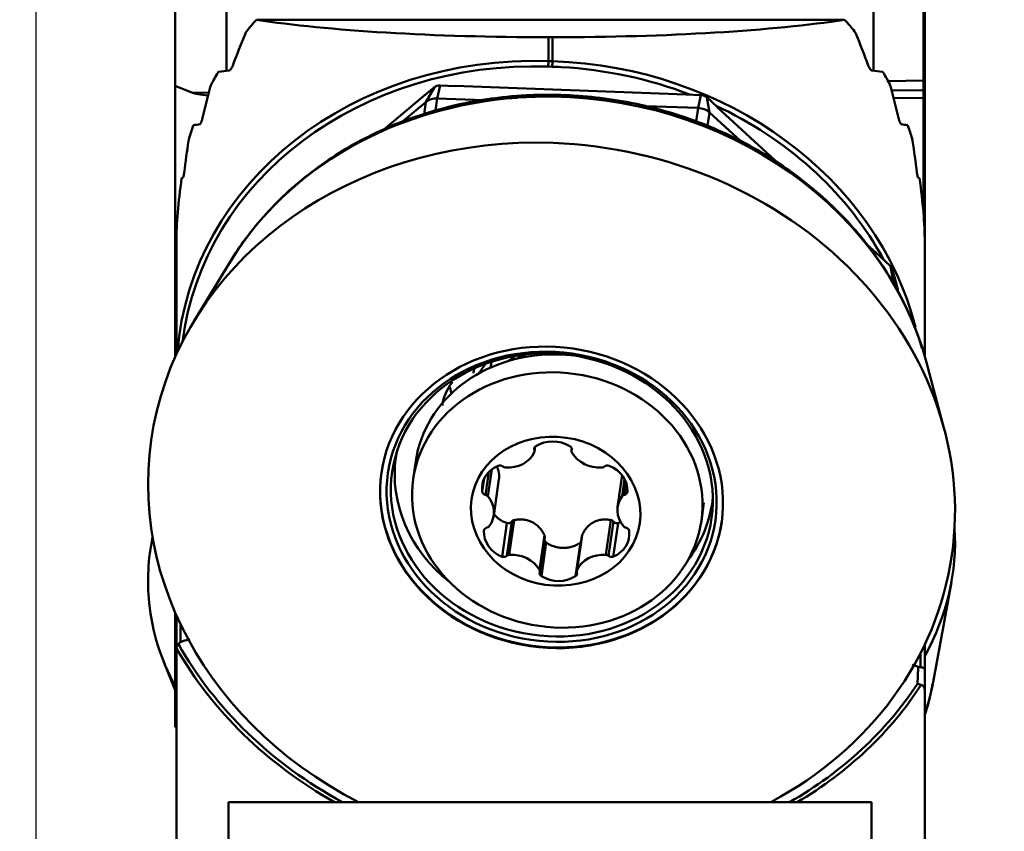
# Model space of a CAD drawing. Extents: x 114.1 to 117.7, y 275.7 to 289.5.
# Drawn here: x 115.3 to 116.2, y 287.2 to 288 of the extents above; entities that cross this region are included whole.
import ezdxf

# ---------------------------------------------------------------- set-up
doc = ezdxf.new("R2010")
doc.units = 0
doc.header["$MEASUREMENT"] = 0
doc.header["$PDMODE"] = 1
doc.layers.get('DEFPOINTS').update_dxf_attribs({"linetype": 'CONTINUOUS'})
for name, color, linetype, lineweight in [('1', 4, 'CONTINUOUS', 50), ('2', 7, 'CONTINUOUS', 25), ('SK2', 7, 'CONTINUOUS', 25)]:
    doc.layers.add(name, color=color, linetype=linetype, lineweight=lineweight)
doc.styles.add('STANDARD 3.5 mm', font='monos.ttf', dxfattribs={"height": 0.137795})
doc.dimstyles.get("Standard").update_dxf_attribs({"dimtxt": 0.137795, "dimasz": 0.18, "dimexe": 0.18, "dimexo": 0, "dimgap": 0.09, "dimtad": 1, "dimdec": 3, "dimzin": 9, "dimdsep": 46, "dimtxsty": 'STANDARD 3.5 mm', "dimcen": 0, "dimadec": 0, "dimazin": 2, "dimtm": 1e-09, "dimtfac": 0.707107, "dimtdec": 3, "dimtmove": 0, "dimatfit": 3, "dimfxl": 1, "dimtzin": 0, "dimarcsym": 0})

# ---------------------------------------------------------------- blocks, each defined once
blk = doc.blocks.new('*D13')
at = {"layer": '2', "color": 0, "lineweight": -2}
for p, q in [((115.26914, 284.38902), (115.26914, 289.46577)), ((116.26914, 284.38902), (116.26914, 289.46577)), ((116.08914, 289.28577), (115.44914, 289.28577))]:
    blk.add_line(p, q, dxfattribs=at)
at = {"layer": '2', "color": 0}
for points in [[(115.44914, 289.31577), (115.44914, 289.25577), (115.26914, 289.28577)], [(116.08914, 289.31577), (116.08914, 289.25577), (116.26914, 289.28577)]]:
    blk.add_solid(points, dxfattribs=at)
at = {"layer": 'DEFPOINTS', "color": 0}
for p in [(115.26914, 289.28577), (115.26914, 284.38902), (116.26914, 284.38902)]:
    blk.add_point(p, dxfattribs=at)
at = {"layer": '2', "color": 0, "insert": (115.76914, 289.4451), "char_height": 0.137795, "attachment_point": 5, "style": 'STANDARD 3.5 mm'}
blk.add_mtext('\\A1;1"', dxfattribs=at)
blk = doc.blocks.new('*D15')
at = {"layer": 'DEFPOINTS', "color": 0}
for p in [(115.77211, 288.98624), (114.84866, 284.44687), (115.77211, 284.44687)]:
    blk.add_point(p, dxfattribs=at)
at = {"layer": 'SK2', "color": 0, "lineweight": -2}
for p, q in [((115.77211, 288.98624), (114.66866, 288.98624)), ((114.84866, 288.80624), (114.84866, 284.62687)), ((115.77211, 284.44687), (114.66866, 284.44687))]:
    blk.add_line(p, q, dxfattribs=at)
at = {"layer": 'SK2', "color": 0}
for points in [[(114.81866, 288.80624), (114.87866, 288.80624), (114.84866, 288.98624)], [(114.81866, 284.62687), (114.87866, 284.62687), (114.84866, 284.44687)]]:
    blk.add_solid(points, dxfattribs=at)
at = {"layer": 'SK2', "color": 0, "insert": (114.68734, 286.71655), "char_height": 0.137795, "attachment_point": 5, "rotation": 90, "style": 'STANDARD 3.5 mm'}
blk.add_mtext('\\A1;4.539"', dxfattribs=at)
blk = doc.blocks.new('*D17')
at = {"layer": '2', "color": 0, "lineweight": -2}
for p, q in [((115.77211, 288.98864), (117.10129, 288.98864)), ((116.92129, 276.97179), (116.92129, 288.80864)), ((115.77211, 276.79179), (117.10129, 276.79179))]:
    blk.add_line(p, q, dxfattribs=at)
at = {"layer": '2', "color": 0}
for points in [[(116.89129, 288.80864), (116.95129, 288.80864), (116.92129, 288.98864)], [(116.89129, 276.97179), (116.95129, 276.97179), (116.92129, 276.79179)]]:
    blk.add_solid(points, dxfattribs=at)
at = {"layer": 'DEFPOINTS', "color": 0}
for p in [(115.77211, 288.98864), (116.92129, 288.98864), (115.77211, 276.79179)]:
    blk.add_point(p, dxfattribs=at)
at = {"layer": '2', "color": 0, "insert": (116.75998, 282.89022), "char_height": 0.1377953, "attachment_point": 5, "rotation": 90, "style": 'STANDARD 3.5 mm'}
blk.add_mtext('\\A1;12.197"', dxfattribs=at)

msp = doc.modelspace()

# ---------------------------------------------------------------- linework, layer by layer
at = {"layer": '1'}
for p, q in [((116.13391, 288.1981), (116.13391, 287.78549)), ((116.13272, 288.15549), (116.13272, 287.9428)), ((115.40438, 288.12745), (115.40438, 287.93789)), ((115.45418, 287.95236), (115.45418, 288.01401)), ((116.0841, 288.01401), (116.0841, 287.9525)), ((116.05601, 288.00212), (115.48345, 288.00212)), ((115.7717, 287.98505), (115.76776, 287.98505)), ((115.76776, 287.96184), (115.76776, 287.98505)), ((115.7717, 287.96171), (115.7717, 287.98505)), ((115.77143, 287.95634), (115.76749, 287.95647)), ((115.76776, 287.96184), (115.7717, 287.96171)), ((115.40438, 287.93789), (115.42114, 287.93098)), ((115.40438, 287.93789), (115.40438, 287.67391)), ((115.64618, 287.92752), (115.65663, 287.93628)), ((115.64828, 287.9219), (115.65663, 287.93628)), ((115.65941, 287.92553), (115.6622, 287.9381)), ((115.6622, 287.9381), (115.67692, 287.93756)), ((115.90143, 287.92934), (115.67691, 287.93758)), ((116.09831, 287.94223), (116.13272, 287.9428)), ((116.13272, 287.93358), (116.13272, 287.9428)), ((115.42114, 287.93098), (115.43713, 287.93124)), ((115.64619, 287.92754), (115.60757, 287.89516)), ((115.6577, 287.91367), (115.65941, 287.92553)), ((115.70489, 287.92386), (115.65941, 287.92553)), ((115.73761, 287.92621), (115.73758, 287.92621)), ((115.90141, 287.92932), (115.91614, 287.92878)), ((115.91336, 287.91621), (115.91614, 287.92878)), ((115.92169, 287.92656), (115.93207, 287.91703)), ((115.92446, 287.91176), (115.92169, 287.92656)), ((116.13272, 287.93358), (116.10185, 287.93307)), ((116.10374, 287.92584), (116.13272, 287.92594)), ((116.13272, 287.93358), (116.13272, 287.92594)), ((116.13272, 287.92594), (116.13272, 287.81336)), ((115.64828, 287.9219), (115.62568, 287.90295)), ((115.64659, 287.91017), (115.64828, 287.9219)), ((115.91336, 287.91621), (115.86212, 287.91809)), ((115.91144, 287.90288), (115.91336, 287.91621)), ((115.99204, 287.86196), (115.93206, 287.91705)), ((115.92259, 287.89879), (115.92446, 287.91176)), ((115.95447, 287.8842), (115.92446, 287.91176)), ((115.40556, 287.67652), (115.40556, 287.78549)), ((116.09024, 287.77179), (116.07722, 287.78374)), ((116.13391, 287.67472), (116.13391, 287.78549)), ((116.09023, 287.77178), (116.10061, 287.76225)), ((115.45771, 287.76626), (115.42287, 287.70907)), ((116.10337, 287.74746), (116.10061, 287.76225)), ((116.10752, 287.74076), (116.10268, 287.7589)), ((116.10337, 287.74746), (116.10081, 287.74981)), ((116.10311, 287.74562), (116.10337, 287.74746)), ((115.7121, 287.66872), (115.71134, 287.6635)), ((116.15291, 287.60369), (116.13567, 287.6684)), ((115.69462, 287.65791), (115.69462, 287.6579)), ((115.7544, 287.58609), (115.75398, 287.5832)), ((115.75413, 287.5817), (115.75484, 287.58659)), ((115.79033, 287.58403), (115.79016, 287.58286)), ((115.79033, 287.58389), (115.79023, 287.5832)), ((115.63851, 287.57233), (115.63599, 287.55483)), ((115.63851, 287.57233), (115.63851, 287.57232)), ((115.70957, 287.56185), (115.70636, 287.53963)), ((115.71244, 287.56439), (115.70866, 287.53826)), ((115.70508, 287.55539), (115.70326, 287.54273)), ((115.71438, 287.51959), (115.71946, 287.55476)), ((115.83945, 287.5586), (115.83501, 287.5278)), ((115.84185, 287.55484), (115.83946, 287.53827)), ((115.84333, 287.55136), (115.84164, 287.53964)), ((115.91654, 287.51433), (115.91907, 287.53183)), ((115.7273, 287.51218), (115.72257, 287.47942)), ((115.7319, 287.51357), (115.72707, 287.48013)), ((115.73439, 287.51504), (115.7295, 287.48116)), ((115.82848, 287.51505), (115.82359, 287.48116)), ((115.83093, 287.51357), (115.8261, 287.48014)), ((115.83539, 287.51219), (115.83066, 287.47942)), ((115.70498, 287.50514), (115.70491, 287.50465)), ((115.76371, 287.50047), (115.75882, 287.46659)), ((115.75922, 287.46453), (115.76406, 287.49803)), ((115.76561, 287.49314), (115.76088, 287.46038)), ((115.79874, 287.49315), (115.79401, 287.46038)), ((115.80012, 287.49941), (115.79526, 287.46569)), ((115.80042, 287.50047), (115.79553, 287.46659)), ((116.14218, 287.35736), (116.15993, 287.45464)), ((115.40438, 287.42498), (115.40438, 287.31362)), ((115.40556, 287.39067), (115.40556, 287.4223)), ((115.40951, 287.41373), (115.40951, 287.39618)), ((115.40556, 287.39027), (115.40556, 287.18367)), ((116.13391, 287.39376), (116.13391, 287.3696)), ((116.12998, 287.37178), (116.12998, 287.38581)), ((115.39335, 287.37676), (115.40438, 287.3494)), ((116.13391, 287.34972), (116.13391, 287.18061)), ((115.40556, 287.31362), (115.40438, 287.31362)), ((115.45615, 287.24052), (116.08213, 287.24052)), ((115.45615, 287.00374), (115.45615, 287.24052)), ((116.08213, 287.00374), (116.08213, 287.24052))]:
    msp.add_line(p, q, dxfattribs=at)
msp.add_polyline3d([(115.67692, 287.93756, 0), (115.67692, 287.93756, 0), (115.67692, 287.93756, 0), (115.67692, 287.93756, 0), (115.67692, 287.93756, 0), (115.67692, 287.93756, 0), (115.67692, 287.93756, 0), (115.67692, 287.93756, 0), (115.67692, 287.93756, 0), (115.67692, 287.93756, 0), (115.67692, 287.93757, 0), (115.67692, 287.93757, 0), (115.67692, 287.93757, 0), (115.67692, 287.93757, 0), (115.67692, 287.93757, 0), (115.67692, 287.93757, 0), (115.67692, 287.93757, 0), (115.67692, 287.93757, 0), (115.67692, 287.93757, 0), (115.67692, 287.93757, 0), (115.67692, 287.93757, 0), (115.67692, 287.93757, 0), (115.67692, 287.93757, 0), (115.67692, 287.93757, 0), (115.67692, 287.93757, 0), (115.67692, 287.93757, 0), (115.67692, 287.93757, 0), (115.67692, 287.93757, 0), (115.67692, 287.93757, 0), (115.67692, 287.93757, 0), (115.67692, 287.93757, 0), (115.67692, 287.93757, 0), (115.67692, 287.93757, 0), (115.67692, 287.93757, 0), (115.67692, 287.93757, 0), (115.67692, 287.93757, 0), (115.67692, 287.93757, 0), (115.67692, 287.93757, 0), (115.67691, 287.93757, 0), (115.67691, 287.93757, 0), (115.67691, 287.93757, 0), (115.67691, 287.93757, 0), (115.67691, 287.93757, 0), (115.67691, 287.93757, 0), (115.67691, 287.93757, 0), (115.67691, 287.93757, 0), (115.67691, 287.93757, 0), (115.67691, 287.93757, 0), (115.67691, 287.93757, 0), (115.67691, 287.93758, 0), (115.67691, 287.93758, 0)], dxfattribs=at)
for centre, major_axis, ratio, start_param, end_param in [((115.76776, 287.80397), (0.3622, 0), 0.882948, 2.473404, 2.517791), ((115.76776, 288.02991), (-0.3622, 0), 0.123837, 0.668189, 1.570796), ((115.7717, 288.02991), (-0.3622, 0), 0.123837, 1.570796, 2.473404), ((115.7717, 287.80397), (0.3622, 0), 0.882948, 0.623802, 0.668189), ((115.76776, 287.63238), (0, -0.61433), 0.589589, 4.093921, 4.154649), ((115.7717, 287.63238), (0, -0.61433), 0.589589, 2.128536, 2.189265), ((115.76776, 287.64438), (-0.35963, 0.04938), 0.872594, 4.831641, 6.331736), ((115.76749, 287.64249), (-0.35567, 0.04933), 0.872441, 4.832818, 6.293758), ((115.76776, 287.95836), (-0.00013, -0.00393), 0.061261, 3.631286, 5.216011), ((115.7717, 287.95824), (-0.00013, -0.00393), 0.061261, 3.631286, 5.216011), ((115.77143, 287.64236), (-0.35567, 0.04933), 0.872441, 4.809011, 4.832818), ((115.7717, 287.64425), (-0.35963, 0.04938), 0.872594, 3.48299, 4.831641), ((115.77143, 287.64236), (-0.35567, 0.04933), 0.872441, 4.449446, 4.809011), ((115.76776, 287.80397), (0.3622, 0), 0.882948, 2.664326, 2.706955), ((115.76776, 287.93971), (-0.3622, 0), 0.069799, 5.743101, 5.80103), ((115.7717, 287.93971), (-0.3622, 0), 0.069799, 3.623748, 3.681677), ((115.7717, 287.80397), (0.3622, 0), 0.882948, 0.434638, 0.477267), ((115.76776, 287.6804), (0, 0.61433), 0.589589, 1.140935, 1.195846), ((115.66217, 287.9312), (-0.0078, 0.00113), 0.874195, 4.83428, 5.619678), ((115.78071, 287.60663), (0.36186, -0.05224), 0.874195, 0.357358, 1.814762), ((115.7717, 287.6804), (0, 0.61433), 0.589589, 5.087339, 5.14225), ((115.53369, 287.93137), (-0.11399, 0.00079), 0.064945, 0.159187, 0.54737), ((115.78071, 287.60663), (0.36186, -0.05224), 0.874195, 1.81486, 2.783943), ((115.65936, 287.91173), (0.01559, -0.00225), 0.874195, 1.692687, 2.478086), ((115.91611, 287.92188), (-0.0078, 0.00113), 0.874195, 4.048882, 4.83428), ((115.9133, 287.90241), (0.01559, -0.00225), 0.874195, 0.907289, 1.692687), ((115.77143, 287.64236), (-0.35567, 0.04933), 0.872441, 3.73439, 4.372968), ((115.76776, 287.80397), (0.3622, 0), 0.882948, 2.840766, 2.880601), ((115.76776, 287.89169), (-0.3622, 0), 0.069799, 5.92437, 5.977814), ((115.7717, 287.89169), (-0.3622, 0), 0.069799, 3.446963, 3.500408), ((115.7717, 287.80397), (0.3622, 0), 0.882948, 0.260991, 0.300826), ((115.77068, 287.53717), (0.38966, -0.05625), 0.874195, 1.692687, 4.338988), ((115.76776, 287.72842), (0, 0.61433), 0.589589, 1.314292, 1.366189), ((115.77068, 287.53717), (0.38966, -0.05625), 0.874195, 0, 1.692687), ((115.7717, 287.72842), (0, 0.61433), 0.589589, 4.916996, 4.968893), ((115.76776, 288.42011), (-0.33672, -0.7078), 0.188545, 5.737857, 5.905849), ((115.76777, 287.84367), (-0.36221, 0), 0.069799, 6.093937, 6.115194), ((115.7717, 287.84367), (-0.36221, 0), 0.069799, 3.309583, 3.330841), ((115.7717, 288.42011), (-0.33672, 0.7078), 0.188545, 3.518929, 3.68692), ((116.09023, 287.77179), (-0.000568, -0.000317), 0.017701, 1.559979, 1.57418), ((115.77143, 287.64236), (-0.35567, 0.04933), 0.872441, 3.711319, 3.73439), ((116.09503, 287.75757), (-0.0078, 0.00113), 0.874195, 3.499117, 4.048882), ((116.09222, 287.7381), (0.01559, -0.00225), 0.874195, 0.121891, 0.907289), ((115.77879, 287.55208), (-0.14028, 0.02025), 0.874195, 4.87613, 6.283185), ((115.78676, 287.60728), (-0.0867, 0.01252), 0.874195, 5.333821, 5.440536), ((115.77879, 287.55208), (-0.14028, 0.02025), 0.874195, 4.748895, 4.87613), ((115.78808, 287.61641), (-0.09742, 0.01406), 0.874195, 5.818215, 5.943977), ((115.78733, 287.6112), (-0.0867, 0.01252), 0.874195, 5.470676, 5.579847), ((115.79204, 287.64384), (-0.09742, 0.01406), 0.874195, 6.226758, 6.283185), ((115.78803, 287.65732), (0.1169, -0.01687), 0.874195, 3.415262, 3.485849), ((115.77283, 287.5665), (0.02839, -0.0041), 0.874195, 1.116699, 2.352375), ((115.77314, 287.5542), (-0.15392, 0.02222), 0.874195, 6.24299, 6.283185), ((115.7274, 287.59127), (0.02839, -0.0041), 0.874195, 4.78189, 6.017567), ((115.75784, 287.58412), (0.004, -0.00058), 0.874195, 2.352375, 3.567133), ((115.75013, 287.58228), (0.004, -0.00058), 0.874195, 6.017567, 6.708725), ((115.7863, 287.58412), (0.004, -0.00058), 0.874195, 6.185127, 7.399884), ((115.79417, 287.58228), (0.004, -0.00058), 0.874195, 3.043534, 3.734693), ((115.81611, 287.59128), (0.02839, -0.0041), 0.874195, 3.734693, 4.970369), ((115.77314, 287.5542), (-0.15392, 0.02222), 0.874195, 0, 0.983178), ((115.77077, 287.53774), (-0.16561, 0.02391), 0.874195, 0.000056, 1.692687), ((115.73162, 287.5451), (0.02839, -0.0041), 0.874195, 2.163897, 3.399573), ((115.72054, 287.56474), (0.004, -0.00058), 0.874195, 0.949139, 2.163897), ((115.72603, 287.56976), (0.004, -0.00058), 0.874195, 4.090732, 4.78189), ((115.81936, 287.56977), (0.004, -0.00058), 0.874195, 4.970369, 5.661528), ((115.82528, 287.56475), (0.004, -0.00058), 0.874195, 1.305178, 2.519935), ((115.81591, 287.5451), (0.02839, -0.0041), 0.874195, 0.069501, 1.305178), ((115.70726, 287.54306), (0.004, -0.00058), 0.874195, 3.399573, 4.61433), ((115.84045, 287.54307), (0.004, -0.00058), 0.874195, 5.137929, 6.352687), ((115.70547, 287.53621), (0.004, -0.00058), 0.874195, 0.781579, 1.472738), ((115.68599, 287.52369), (0.02839, -0.0041), 0.874195, 5.829088, 7.064764), ((115.8634, 287.5237), (0.02839, -0.0041), 0.874195, 2.687495, 3.923171), ((115.84283, 287.53622), (0.004, -0.00058), 0.874195, 1.996336, 2.687495), ((115.77314, 287.5542), (-0.15392, 0.02222), 0.874195, 2.688867, 3.181998), ((115.77077, 287.53774), (-0.16561, 0.02391), 0.874195, 1.692687, 3.141649), ((115.73348, 287.50229), (0.02839, -0.0041), 0.874195, 3.211094, 4.44677), ((115.70894, 287.50432), (0.004, -0.00058), 0.874195, 1.996336, 3.211094), ((115.70655, 287.51117), (0.004, -0.00058), 0.874195, 5.137929, 5.829088), ((115.81777, 287.5023), (0.02839, -0.0041), 0.874195, 5.305489, 6.541165), ((115.84392, 287.51118), (0.004, -0.00058), 0.874195, 3.923171, 4.61433), ((115.84213, 287.50433), (0.004, -0.00058), 0.874195, 0.25798, 1.472738), ((115.77068, 287.47436), (-0.39168, -0.03979), 0.727212, 2.677498, 3.11683), ((115.77068, 287.47436), (-0.39168, -0.03979), 0.727212, 6.059717, 6.283185), ((115.72411, 287.48264), (0.004, -0.00058), 0.874195, 4.44677, 5.661528), ((115.73003, 287.47762), (0.004, -0.00058), 0.874195, 1.828776, 2.519935), ((115.73328, 287.45611), (0.02839, -0.0041), 0.874195, 0.5931, 1.828776), ((115.82198, 287.45612), (0.02839, -0.0041), 0.874195, 1.640298, 2.875974), ((115.82336, 287.47763), (0.004, -0.00058), 0.874195, 0.949139, 1.640298), ((115.82885, 287.48265), (0.004, -0.00058), 0.874195, 4.090732, 5.305489), ((115.77068, 287.53717), (0.38966, -0.05625), 0.874195, 5.41302, 6.283185), ((115.76309, 287.46327), (0.004, -0.00058), 0.874195, 3.043534, 4.258292), ((115.75522, 287.46511), (0.004, -0.00058), 0.874195, 6.185127, 6.876286), ((115.79155, 287.46328), (0.004, -0.00058), 0.874195, 5.493968, 6.708725), ((115.79926, 287.46511), (0.004, -0.00058), 0.874195, 2.875974, 3.567133), ((115.77655, 287.48089), (0.02839, -0.0041), 0.874195, 4.258292, 5.493968), ((115.77068, 287.47436), (-0.39168, -0.03979), 0.727212, 0, 0.295287), ((115.7715, 287.54285), (-0.40802, 0.0589), 0.874195, 0.599373, 1.154145), ((115.77163, 287.54374), (0.40471, -0.05842), 0.874195, 3.734619, 4.312953), ((115.77163, 287.54374), (0.40471, -0.05842), 0.874195, 5.439138, 5.895101), ((115.7715, 287.54285), (-0.40802, 0.0589), 0.874195, 2.314743, 2.757496), ((115.78071, 287.37567), (-0.36374, -0.03695), 0.727212, 2.815575, 2.934072)]:
    msp.add_ellipse(centre, major_axis=major_axis, ratio=ratio, start_param=start_param, end_param=end_param, dxfattribs=at)
for centre, major_axis in [((115.77068, 287.53717), (-0.16561, 0.02391)), ((115.77077, 287.53774), (-0.15939, 0.02301)), ((115.77102, 287.53953), (-0.1555, 0.02245)), ((115.77627, 287.53458), (-0.14028, 0.02025)), ((115.77469, 287.5237), (-0.08183, 0.01181))]:
    msp.add_ellipse(centre, major_axis=major_axis, ratio=0.874195, dxfattribs=at)
for points, knots in [([(115.47265, 287.98856), (115.4728, 287.98892), (115.47297, 287.98928), (115.47335, 287.99002), (115.47355, 287.9904), (115.47378, 287.99078)], [0, 0, 0, 0, 0.5, 0.5, 1, 1, 1, 1]), ([(116.06569, 287.99078), (116.06591, 287.9904), (116.06612, 287.99003), (116.06649, 287.98929), (116.06666, 287.98892), (116.06681, 287.98856)], [0, 0, 0, 0, 0.5, 0.5, 1, 1, 1, 1]), ([(115.46045, 287.95753), (115.46034, 287.95722), (115.46019, 287.95687), (115.45986, 287.95619), (115.45967, 287.95585), (115.45927, 287.95514), (115.45904, 287.95478), (115.45856, 287.95409), (115.45831, 287.95375), (115.45784, 287.95321), (115.45762, 287.95299), (115.45731, 287.95277), (115.4572, 287.95272), (115.45711, 287.95271)], [0, 0, 0, 0, 0.156936, 0.156936, 0.312734, 0.312734, 0.488748, 0.488748, 0.682536, 0.682536, 0.876966, 0.876966, 1, 1, 1, 1]), ([(116.08235, 287.95271), (116.08226, 287.95272), (116.08215, 287.95277), (116.08197, 287.9529), (116.08191, 287.95296), (116.08177, 287.95308), (116.0817, 287.95314), (116.08148, 287.95337), (116.08133, 287.95354), (116.08102, 287.95394), (116.08086, 287.95415), (116.08053, 287.95462), (116.08037, 287.95487), (116.08006, 287.95538), (116.0799, 287.95565), (116.07961, 287.95619), (116.07947, 287.95647), (116.07922, 287.95701), (116.07911, 287.95728), (116.07901, 287.95753)], [0, 0, 0, 0, 0.125, 0.125, 0.1875, 0.1875, 0.25, 0.25, 0.375, 0.375, 0.5, 0.5, 0.625, 0.625, 0.75, 0.75, 0.875, 0.875, 1, 1, 1, 1]), ([(115.44603, 287.95088), (115.4462, 287.95105), (115.44635, 287.95118), (115.44662, 287.95136), (115.44674, 287.95142), (115.44685, 287.95143)], [0, 0, 0, 0, 0.5, 0.5, 1, 1, 1, 1]), ([(116.09261, 287.95143), (116.09272, 287.95142), (116.09284, 287.95136), (116.09312, 287.95118), (116.09327, 287.95105), (116.09343, 287.95088)], [0, 0, 0, 0, 0.5, 0.5, 1, 1, 1, 1]), ([(115.43851, 287.93642), (115.4386, 287.93677), (115.43871, 287.93713), (115.43896, 287.93787), (115.43909, 287.93825), (115.43924, 287.93864)], [0, 0, 0, 0, 0.5, 0.5, 1, 1, 1, 1]), ([(116.10023, 287.93864), (116.10037, 287.93825), (116.10051, 287.93787), (116.10075, 287.93713), (116.10086, 287.93677), (116.10095, 287.93642)], [0, 0, 0, 0, 0.5, 0.5, 1, 1, 1, 1]), ([(115.73882, 287.92809), (115.73261, 287.92765), (115.71512, 287.926), (115.68661, 287.92141), (115.65386, 287.91321), (115.6222, 287.90227), (115.59192, 287.88868), (115.5633, 287.87257), (115.53659, 287.85408), (115.51202, 287.83337), (115.48986, 287.81062), (115.47145, 287.78774), (115.46135, 287.77205), (115.45718, 287.76489)], [0, 0, 0, 0, 0.05304, 0.149992, 0.246968, 0.343907, 0.440787, 0.53758, 0.634256, 0.730781, 0.827127, 0.923269, 1, 1, 1, 1]), ([(116.1312, 287.68231), (116.12995, 287.68678), (116.12551, 287.70108), (116.11517, 287.72451), (116.10008, 287.75225), (116.08207, 287.77867), (116.06144, 287.80358), (116.03835, 287.82675), (116.01298, 287.84797), (115.98558, 287.86706), (115.95636, 287.88385), (115.92559, 287.89819), (115.89355, 287.90995), (115.86049, 287.91903), (115.82673, 287.92535), (115.79255, 287.92884), (115.76316, 287.92939), (115.7453, 287.92855), (115.73882, 287.92809)], [0, 0, 0, 0, 0.029648, 0.095581, 0.161643, 0.227841, 0.294171, 0.360624, 0.427185, 0.493839, 0.560569, 0.62736, 0.694199, 0.761077, 0.827983, 0.894912, 0.961855, 1, 1, 1, 1]), ([(115.43072, 287.90539), (115.43065, 287.90508), (115.43056, 287.90474), (115.43035, 287.90406), (115.43023, 287.9037), (115.42998, 287.903), (115.42984, 287.90265), (115.42956, 287.90199), (115.42941, 287.90168), (115.42914, 287.90116), (115.42901, 287.90095), (115.42879, 287.90066), (115.4287, 287.90058), (115.42863, 287.90057)], [0, 0, 0, 0, 0.159186, 0.159186, 0.317837, 0.317837, 0.484898, 0.484898, 0.659498, 0.659498, 0.834507, 0.834507, 1, 1, 1, 1]), ([(116.11084, 287.90057), (116.11078, 287.90058), (116.11072, 287.90063), (116.11061, 287.90075), (116.11057, 287.9008), (116.11048, 287.90092), (116.11044, 287.90099), (116.11031, 287.90121), (116.11021, 287.90138), (116.11001, 287.90178), (116.1099, 287.902), (116.1097, 287.90248), (116.10959, 287.90273), (116.10944, 287.90313), (116.10939, 287.90327), (116.10929, 287.90354), (116.1092, 287.90381), (116.10911, 287.90408), (116.10902, 287.90435), (116.10898, 287.90449), (116.10887, 287.90489), (116.1088, 287.90514), (116.10874, 287.90539)], [0, 0, 0, 0, 0.125, 0.125, 0.1875, 0.1875, 0.25, 0.25, 0.375, 0.375, 0.5, 0.5, 0.625, 0.625, 0.6875, 0.6875, 0.75, 0.8125, 0.8125, 0.875, 0.875, 1, 1, 1, 1]), ([(115.42183, 287.89874), (115.42192, 287.89891), (115.42201, 287.89904), (115.42218, 287.89922), (115.42225, 287.89928), (115.42232, 287.89929)], [0, 0, 0, 0, 0.5, 0.5, 1, 1, 1, 1]), ([(116.11715, 287.89929), (116.11721, 287.89928), (116.11729, 287.89922), (116.11745, 287.89904), (116.11754, 287.89891), (116.11764, 287.89874)], [0, 0, 0, 0, 0.5, 0.5, 1, 1, 1, 1]), ([(115.41741, 287.88428), (115.41746, 287.88462), (115.41752, 287.88498), (115.41766, 287.88572), (115.41774, 287.8861), (115.41783, 287.8865)], [0, 0, 0, 0, 0.5, 0.5, 1, 1, 1, 1]), ([(116.12164, 287.8865), (116.12172, 287.8861), (116.1218, 287.88572), (116.12194, 287.88498), (116.122, 287.88462), (116.12206, 287.88428)], [0, 0, 0, 0, 0.5, 0.5, 1, 1, 1, 1]), ([(115.41311, 287.85324), (115.41308, 287.85294), (115.41303, 287.85261), (115.41292, 287.85192), (115.41286, 287.85156), (115.41272, 287.85086), (115.41265, 287.85051), (115.41251, 287.84987), (115.41244, 287.84957), (115.4123, 287.84907), (115.41224, 287.84886), (115.41213, 287.84856), (115.41208, 287.84847), (115.41204, 287.84843), (115.41203, 287.84843), (115.41203, 287.84843)], [0, 0, 0, 0, 0.160637, 0.160637, 0.321113, 0.321113, 0.483956, 0.483956, 0.648873, 0.648873, 0.81382, 0.81382, 0.976823, 0.976823, 1, 1, 1, 1]), ([(116.12744, 287.84843), (116.12741, 287.84844), (116.12738, 287.84848), (116.12732, 287.8486), (116.1273, 287.84865), (116.12726, 287.84877), (116.12724, 287.84883), (116.12717, 287.84905), (116.12712, 287.84923), (116.12701, 287.84963), (116.12696, 287.84986), (116.12685, 287.85034), (116.1268, 287.85059), (116.12672, 287.851), (116.12669, 287.85113), (116.12664, 287.8514), (116.12661, 287.85154), (116.12654, 287.85195), (116.12649, 287.85223), (116.12641, 287.85275), (116.12638, 287.85301), (116.12635, 287.85324)], [0, 0, 0, 0, 0.125, 0.125, 0.1875, 0.1875, 0.25, 0.25, 0.375, 0.375, 0.5, 0.5, 0.625, 0.625, 0.6875, 0.6875, 0.75, 0.75, 0.875, 0.875, 1, 1, 1, 1]), ([(115.66437, 287.62654), (115.66439, 287.62698), (115.66463, 287.6307), (115.66675, 287.63677), (115.67047, 287.64422), (115.6734, 287.64844), (115.67432, 287.64967)], [0, 0, 0, 0, 0.058941, 0.498437, 0.855766, 1, 1, 1, 1]), ([(115.71944, 287.55467), (115.71965, 287.55607), (115.71972, 287.55747), (115.71954, 287.56177), (115.71881, 287.56448), (115.71757, 287.56689)], [0, 0, 0, 0, 0.321267, 0.321267, 1, 1, 1, 1]), ([(115.71523, 287.52015), (115.71565, 287.51965), (115.71609, 287.51917), (115.71752, 287.51773), (115.71857, 287.51683), (115.72027, 287.51559), (115.72086, 287.5152), (115.72207, 287.51446), (115.72269, 287.51412), (115.7246, 287.51316), (115.72592, 287.51262), (115.7273, 287.51218)], [0, 0, 0, 0, 0.135572, 0.135572, 0.423715, 0.423715, 0.567786, 0.567786, 0.711857, 0.711857, 1, 1, 1, 1]), ([(115.7273, 287.51218), (115.7277, 287.51205), (115.72811, 287.51199), (115.72874, 287.512), (115.72895, 287.51201), (115.72937, 287.51208), (115.72957, 287.51213), (115.73059, 287.51244), (115.73133, 287.51292), (115.7319, 287.51357)], [0, 0, 0, 0, 0.25, 0.25, 0.375, 0.375, 0.5, 0.5, 1, 1, 1, 1]), ([(115.73439, 287.51504), (115.73391, 287.51494), (115.73346, 287.51476), (115.7326, 287.51425), (115.73223, 287.51394), (115.7319, 287.51357)], [0, 0, 0, 0, 0.5, 0.5, 1, 1, 1, 1]), ([(115.76371, 287.50047), (115.76309, 287.50183), (115.76236, 287.50312), (115.76072, 287.50556), (115.75981, 287.50672), (115.75827, 287.50835), (115.75774, 287.50887), (115.75664, 287.50985), (115.75607, 287.51032), (115.7543, 287.51163), (115.75305, 287.5124), (115.75139, 287.51323), (115.75105, 287.51339), (115.75037, 287.51369), (115.74934, 287.51412), (115.7483, 287.51447), (115.74618, 287.51508), (115.74473, 287.51537), (115.74251, 287.51561), (115.74176, 287.51566), (115.74028, 287.51569), (115.73954, 287.51568), (115.73733, 287.51555), (115.73586, 287.51535), (115.73439, 287.51504)], [0, 0, 0, 0, 0.125, 0.125, 0.25, 0.25, 0.3125, 0.3125, 0.375, 0.375, 0.5, 0.5, 0.53125, 0.53125, 0.5625, 0.625, 0.625, 0.75, 0.75, 0.8125, 0.8125, 0.875, 0.875, 1, 1, 1, 1]), ([(115.82848, 287.51505), (115.82706, 287.51536), (115.82563, 287.51556), (115.82279, 287.51573), (115.82137, 287.5157), (115.81923, 287.51546), (115.81852, 287.51534), (115.81713, 287.51506), (115.81644, 287.51489), (115.81442, 287.51428), (115.8131, 287.51374), (115.81151, 287.51292), (115.81119, 287.51274), (115.81057, 287.51238), (115.80966, 287.51182), (115.80878, 287.5112), (115.80709, 287.50988), (115.80605, 287.5089), (115.80459, 287.50728), (115.80412, 287.50671), (115.80325, 287.50555), (115.80284, 287.50496), (115.80168, 287.50312), (115.801, 287.50183), (115.80042, 287.50047)], [0, 0, 0, 0, 0.125, 0.125, 0.25, 0.25, 0.3125, 0.3125, 0.375, 0.375, 0.5, 0.5, 0.53125, 0.53125, 0.5625, 0.625, 0.625, 0.75, 0.75, 0.8125, 0.8125, 0.875, 0.875, 1, 1, 1, 1]), ([(115.83093, 287.51357), (115.8306, 287.51394), (115.83023, 287.51426), (115.82939, 287.51476), (115.82895, 287.51494), (115.82848, 287.51505)], [0, 0, 0, 0, 0.5, 0.5, 1, 1, 1, 1]), ([(115.83093, 287.51357), (115.83122, 287.51325), (115.83153, 287.51298), (115.83206, 287.51263), (115.83225, 287.51252), (115.83262, 287.51234), (115.83282, 287.51226), (115.83321, 287.51214), (115.83341, 287.51209), (115.83382, 287.51202), (115.83402, 287.512), (115.83462, 287.512), (115.83502, 287.51206), (115.83539, 287.51219)], [0, 0, 0, 0, 0.25, 0.25, 0.375, 0.375, 0.5, 0.5, 0.625, 0.625, 0.75, 0.75, 1, 1, 1, 1]), ([(115.76406, 287.49803), (115.76411, 287.49837), (115.76412, 287.49872), (115.76404, 287.49956), (115.76392, 287.50003), (115.76371, 287.50047)], [0, 0, 0, 0, 0.417885, 0.417885, 1, 1, 1, 1]), ([(115.7639, 287.49722), (115.76386, 287.49694), (115.76385, 287.49666), (115.76387, 287.49616), (115.7639, 287.49595), (115.76398, 287.49554), (115.76403, 287.49534), (115.76417, 287.49494), (115.76426, 287.49475), (115.76446, 287.49437), (115.76457, 287.4942), (115.76495, 287.49369), (115.76526, 287.49339), (115.76561, 287.49314)], [0, 0, 0, 0, 0.183601, 0.183601, 0.319668, 0.319668, 0.455734, 0.455734, 0.591801, 0.591801, 0.727867, 0.727867, 1, 1, 1, 1]), ([(115.76561, 287.49314), (115.76683, 287.49229), (115.76938, 287.4908), (115.77211, 287.4897), (115.77425, 287.48902), (115.77497, 287.48883), (115.77641, 287.48849), (115.77714, 287.48835), (115.77932, 287.48801), (115.78079, 287.4879), (115.78301, 287.4879), (115.78375, 287.48793), (115.78523, 287.48804), (115.78596, 287.48812), (115.78813, 287.48846), (115.78955, 287.48879), (115.79164, 287.48946), (115.79233, 287.48971), (115.7937, 287.49026), (115.79436, 287.49057), (115.79631, 287.49154), (115.79756, 287.4923), (115.79874, 287.49315)], [0, 0, 0, 0, 0.125, 0.25, 0.25, 0.3125, 0.3125, 0.375, 0.375, 0.5, 0.5, 0.5625, 0.5625, 0.625, 0.625, 0.75, 0.75, 0.8125, 0.8125, 0.875, 0.875, 1, 1, 1, 1]), ([(115.40951, 287.39618), (115.41022, 287.39651), (115.41097, 287.39683), (115.41214, 287.39728), (115.41254, 287.39743), (115.41335, 287.39771), (115.41376, 287.39785), (115.41559, 287.39842), (115.41705, 287.3988), (115.41857, 287.39914)], [0, 0, 0, 0, 0.271656, 0.271656, 0.407484, 0.407484, 0.543312, 0.543312, 1, 1, 1, 1]), ([(115.40748, 287.39446), (115.40729, 287.39421), (115.40707, 287.39394), (115.40661, 287.39335), (115.40639, 287.39304), (115.40609, 287.39255), (115.40601, 287.39238), (115.40585, 287.39204), (115.40578, 287.39187), (115.40562, 287.39135), (115.40556, 287.39101), (115.40556, 287.39067)], [0, 0, 0, 0, 0.25, 0.25, 0.5, 0.5, 0.625, 0.625, 0.75, 0.75, 1, 1, 1, 1]), ([(115.40951, 287.39618), (115.40911, 287.39599), (115.40874, 287.39574), (115.40807, 287.39516), (115.40776, 287.39482), (115.40748, 287.39446)], [0, 0, 0, 0, 0.5, 0.5, 1, 1, 1, 1]), ([(116.1217, 287.37405), (116.12257, 287.37383), (116.12462, 287.37327), (116.12653, 287.37261), (116.12761, 287.37219)], [0, 0, 0, 0, 0.413362, 1, 1, 1, 1]), ([(116.12692, 287.35578), (116.12697, 287.35714), (116.12703, 287.35851), (116.12713, 287.36124), (116.12719, 287.36261), (116.12731, 287.36536), (116.12737, 287.36674), (116.12748, 287.36947), (116.12754, 287.37083), (116.12761, 287.37219)], [0, 0, 0, 0, 0.25, 0.25, 0.5, 0.5, 0.75, 0.75, 1, 1, 1, 1]), ([(116.12761, 287.37219), (116.12794, 287.37206), (116.12831, 287.37196), (116.12913, 287.37181), (116.12955, 287.37178), (116.12998, 287.37178)], [0, 0, 0, 0, 0.5, 0.5, 1, 1, 1, 1]), ([(116.12998, 287.37178), (116.13037, 287.37178), (116.13076, 287.37174), (116.13148, 287.37162), (116.13182, 287.37153), (116.13245, 287.37131), (116.13273, 287.37117), (116.13325, 287.37083), (116.13346, 287.37063), (116.1338, 287.37017), (116.1339, 287.3699), (116.13391, 287.36962), (116.13391, 287.36961), (116.13391, 287.3696)], [0, 0, 0, 0, 0.170826, 0.170826, 0.340819, 0.340819, 0.522158, 0.522158, 0.734189, 0.734189, 0.987864, 0.987864, 1, 1, 1, 1]), ([(116.13391, 287.3696), (116.13391, 287.36623), (116.13391, 287.36284), (116.13391, 287.35616), (116.13391, 287.35282), (116.13391, 287.34972)], [0, 0, 0, 0, 0.5, 0.5, 1, 1, 1, 1]), ([(116.1305, 287.35458), (116.13015, 287.35468), (116.1298, 287.35477), (116.1293, 287.35492), (116.12913, 287.35497), (116.1288, 287.35508), (116.12865, 287.35513), (116.12818, 287.35528), (116.12789, 287.35539), (116.1275, 287.35554), (116.12737, 287.35559), (116.12714, 287.35568), (116.12702, 287.35573), (116.12692, 287.35578)], [0, 0, 0, 0, 0.25, 0.25, 0.375, 0.375, 0.5, 0.5, 0.75, 0.75, 0.875, 0.875, 1, 1, 1, 1]), ([(116.13391, 287.34972), (116.13391, 287.35022), (116.13383, 287.35072), (116.13361, 287.35145), (116.13352, 287.35169), (116.1333, 287.35216), (116.13318, 287.35238), (116.13275, 287.35304), (116.1324, 287.35346), (116.13177, 287.35398), (116.13153, 287.35414), (116.13104, 287.3544), (116.13078, 287.35451), (116.1305, 287.35458)], [0, 0, 0, 0, 0.25, 0.25, 0.375, 0.375, 0.5, 0.5, 0.75, 0.75, 0.875, 0.875, 1, 1, 1, 1]), ([(116.13432, 287.32653), (116.13551, 287.33011), (116.13847, 287.33989), (116.14058, 287.3498), (116.14162, 287.35611)], [0, 0, 0, 0, 0.367779, 1, 1, 1, 1])]:
    msp.add_open_spline(points, degree=3, knots=knots, dxfattribs=at)
msp.add_rational_spline([(115.64619, 287.92754), (115.64618, 287.92753), (115.64618, 287.92752)], [0.499999954605, 0.500000045395, 0.499999954605], degree=2, dxfattribs=at)
for points in [[(115.83539, 287.51219), (115.83642, 287.51253), (115.83741, 287.51294), (115.83836, 287.51341)], [(115.79874, 287.49315), (115.79896, 287.49331), (115.79916, 287.49349), (115.79934, 287.49369)], [(115.80042, 287.50047), (115.80027, 287.50013), (115.80018, 287.49978), (115.80012, 287.49941)], [(115.40556, 287.39027), (115.40556, 287.3904), (115.40556, 287.39053), (115.40556, 287.39067)]]:
    msp.add_open_spline(points, degree=3, dxfattribs=at)

# ---------------------------------------------------------------- dimensions: what is measured, and where the dimension line sits
at = {"layer": '2'}
dim = msp.add_linear_dim(base=(115.26914, 289.28577), p1=(116.26914, 284.38902), p2=(115.26914, 284.38902), dimstyle='STANDARD', override={"dimpost": '"', "dimtol": 0, "dimlim": 0, "dimtp": 0, "dimtm": 1e-09, "dimtfac": 0.707107, "dimtdec": 3, "dimtolj": 1, "dimtzin": 8}, dxfattribs=at)
dim.commit()
dim.dimension.update_dxf_attribs({"geometry": '*D13', "text_midpoint": (115.76914, 289.4451)})
dim = msp.add_linear_dim(base=(116.92129, 288.98864), p1=(115.77211, 276.79179), p2=(115.77211, 288.98864), angle=90, dimstyle='STANDARD', override={"dimpost": '"', "dimtol": 0, "dimlim": 0, "dimtp": 0, "dimtm": 1e-09, "dimtfac": 0.707107, "dimtdec": 3, "dimtolj": 1, "dimtzin": 8}, dxfattribs=at)
dim.commit()
dim.dimension.update_dxf_attribs({"geometry": '*D17', "text_midpoint": (116.75998, 282.89022)})
at = {"layer": 'SK2'}
dim = msp.add_linear_dim(base=(114.84866, 284.44687), p1=(115.77211, 288.98624), p2=(115.77211, 284.44687), angle=90, dimstyle='STANDARD', override={"dimpost": '"', "dimtol": 0, "dimlim": 0, "dimtp": 0, "dimtm": 1e-09, "dimtfac": 0.707107, "dimtdec": 3, "dimtolj": 1, "dimtzin": 8}, dxfattribs=at)
dim.commit()
dim.dimension.update_dxf_attribs({"geometry": '*D15', "text_midpoint": (114.68734, 286.71655)})

doc.saveas('drawing.dxf')
